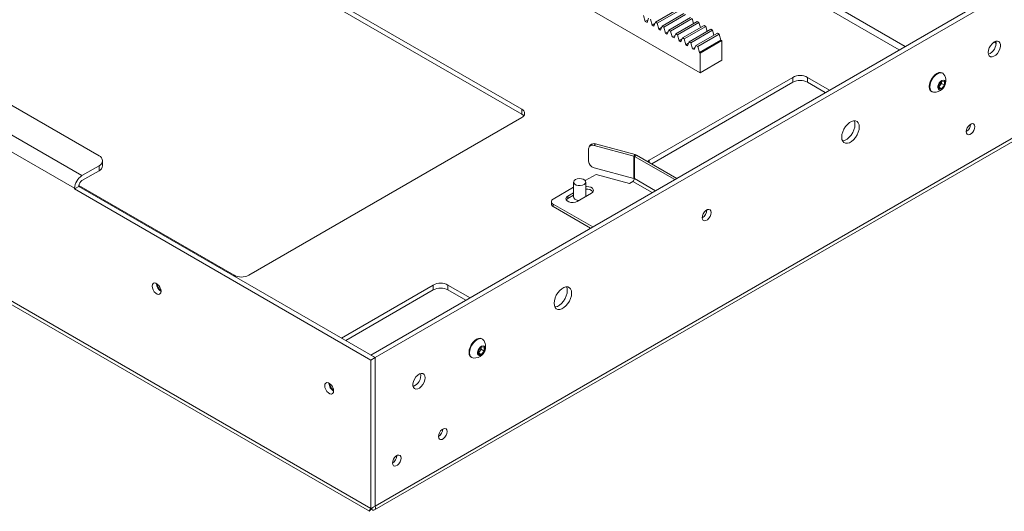
# Paper-space layout 'Sheet1(4)' of a CAD drawing. Units: millimetres. Extents: x 113 to 7531, y 166 to 4892.
# Drawn here: x 5394 to 5878, y 2639 to 2881 of the extents above; entities that cross this region are included whole.
import ezdxf

# ---------------------------------------------------------------- set-up
doc = ezdxf.new("R2010")
doc.units = ezdxf.units.MM

psp = doc.layouts.new('Sheet1(4)')

# ---------------------------------------------------------------- linework, layer by layer
at = {"color": 7, "linetype": 'Continuous', "lineweight": 0}
for p, q in [((4485.08, 3360.79), (5432.6, 2813.8)), ((4468.18, 3355.94), (5424.18, 2804.04)), ((4464.57, 3349.69), (5420.58, 2797.8)), ((4937.5, 3311.05), (5728.17, 2854.61)), ((5640.42, 2836.69), (5156.19, 3116.23)), ((5156.19, 3113.78), (5640.42, 2834.24)), ((5566.31, 2715.87), (5892.15, 2903.97)), ((5568.43, 2714.65), (5894.27, 2902.75)), ((5706.15, 2879.41), (5716.75, 2885.53)), ((5701.16, 2879.84), (5700.34, 2882.76)), ((5701.16, 2879.84), (5702.53, 2880.63)), ((5702.01, 2879.35), (5702.82, 2881.33)), ((5704.48, 2877.92), (5703.67, 2880.84)), ((5706.99, 2878.92), (5717.6, 2885.04)), ((5709.47, 2877.49), (5720.08, 2883.61)), ((5710.31, 2877), (5720.92, 2883.12)), ((5712.79, 2875.57), (5723.4, 2881.69)), ((5713.64, 2875.08), (5724.24, 2881.21)), ((5724.93, 2878.74), (5724.24, 2881.21)), ((5701.16, 2879.84), (5702.01, 2879.35)), ((5704.48, 2877.92), (5705.86, 2878.71)), ((5704.48, 2877.92), (5705.33, 2877.43)), ((5705.33, 2877.43), (5706.15, 2879.41)), ((5706.99, 2878.92), (5706.15, 2879.41)), ((5707.81, 2876), (5706.99, 2878.92)), ((5707.81, 2876), (5709.18, 2876.79)), ((5707.81, 2876), (5708.65, 2875.51)), ((5708.65, 2875.51), (5709.47, 2877.49)), ((5710.31, 2877), (5709.47, 2877.49)), ((5711.13, 2874.08), (5710.31, 2877)), ((5711.98, 2873.59), (5712.79, 2875.57)), ((5713.64, 2875.08), (5712.79, 2875.57)), ((5716.12, 2873.65), (5726.72, 2879.77)), ((5716.96, 2873.16), (5727.57, 2879.29)), ((5719.44, 2871.73), (5730.05, 2877.86)), ((5720.28, 2871.25), (5730.89, 2877.37)), ((5722.76, 2869.81), (5733.37, 2875.94)), ((5723.61, 2869.33), (5734.21, 2875.45)), ((5727.57, 2879.29), (5726.72, 2879.77)), ((5728.26, 2876.82), (5727.57, 2879.29)), ((5730.89, 2877.37), (5730.05, 2877.86)), ((5731.58, 2874.9), (5730.89, 2877.37)), ((5734.21, 2875.45), (5733.37, 2875.94)), ((5734.9, 2872.99), (5734.21, 2875.45)), ((5711.13, 2874.08), (5712.5, 2874.87)), ((5711.13, 2874.08), (5711.98, 2873.59)), ((5714.45, 2872.16), (5713.64, 2875.08)), ((5714.45, 2872.16), (5715.83, 2872.95)), ((5714.45, 2872.16), (5715.3, 2871.67)), ((5715.3, 2871.67), (5716.12, 2873.65)), ((5716.96, 2873.16), (5716.12, 2873.65)), ((5717.78, 2870.24), (5716.96, 2873.16)), ((5717.78, 2870.24), (5719.15, 2871.04)), ((5718.62, 2869.75), (5719.44, 2871.73)), ((5720.28, 2871.25), (5719.44, 2871.73)), ((5721.1, 2868.32), (5720.28, 2871.25)), ((5726.09, 2867.9), (5736.69, 2874.02)), ((5726.93, 2867.41), (5737.54, 2873.53)), ((5727.75, 2864.49), (5738.35, 2870.61)), ((5737.54, 2873.53), (5736.69, 2874.02)), ((5738.35, 2870.61), (5737.54, 2873.53)), ((5738.35, 2870.61), (5738.78, 2870.37)), ((5717.78, 2870.24), (5718.62, 2869.75)), ((5721.1, 2868.32), (5722.47, 2869.12)), ((5721.1, 2868.32), (5721.95, 2867.84)), ((5721.95, 2867.84), (5722.76, 2869.81)), ((5723.61, 2869.33), (5722.76, 2869.81)), ((5724.42, 2866.41), (5723.61, 2869.33)), ((5724.42, 2866.41), (5725.8, 2867.2)), ((5724.42, 2866.41), (5725.27, 2865.92)), ((5725.27, 2865.92), (5726.09, 2867.9)), ((5726.93, 2867.41), (5726.09, 2867.9)), ((5727.75, 2864.49), (5726.93, 2867.41)), ((5728.17, 2864.24), (5738.78, 2870.37)), ((5738.78, 2860.73), (5738.78, 2870.37)), ((5872.49, 2869.54), (5873.64, 2868.88)), ((5872.49, 2869.54), (5873.64, 2868.88)), ((5727.75, 2864.49), (5728.17, 2864.24)), ((5728.17, 2854.61), (5728.17, 2864.24)), ((5728.17, 2854.61), (5738.78, 2860.73)), ((5703.14, 2811.58), (5773.71, 2852.32)), ((5773.71, 2849.87), (5773.71, 2852.32)), ((5791.8, 2846.04), (5780.92, 2852.32)), ((5780.92, 2852.32), (5780.92, 2849.87)), ((5847.38, 2854.31), (5847.11, 2854.47)), ((5704.31, 2809.81), (5773.71, 2849.87)), ((5780.92, 2849.87), (5789.68, 2844.82)), ((5845.41, 2848.7), (5846.82, 2850.46)), ((5845.41, 2846.82), (5845.41, 2848.7)), ((5846.06, 2848.42), (5845.41, 2847.61)), ((5845.41, 2847.51), (5846.82, 2846.69)), ((5846.82, 2846.69), (5845.41, 2846.82)), ((5846.77, 2849.3), (5846.06, 2848.42)), ((5846.77, 2850.24), (5846.76, 2850.38)), ((5846.77, 2850.39), (5846.77, 2850.24)), ((5846.77, 2850.24), (5846.77, 2849.3)), ((5846.77, 2849.3), (5848.24, 2848.45)), ((5846.82, 2850.46), (5848.24, 2850.33)), ((5848.24, 2848.45), (5846.82, 2846.69)), ((5848.24, 2850.33), (5848.24, 2848.45)), ((5841.86, 2845.38), (5842.13, 2845.22)), ((5640.42, 2834.24), (5640.42, 2836.69)), ((5506.21, 2755.05), (5640.42, 2832.52)), ((5568.09, 2639.72), (5892.51, 2827.01)), ((5568.43, 2641.65), (5894.27, 2829.75)), ((5674.28, 2819.09), (5673.65, 2818.3)), ((5676.62, 2819.65), (5675.98, 2818.87)), ((5675.98, 2818.87), (5695.51, 2813.61)), ((5676.62, 2819.65), (5696.14, 2814.39)), ((5673.26, 2811.11), (5673.26, 2817.15)), ((5695.51, 2813.61), (5696.14, 2814.39)), ((5695.51, 2813.61), (5695.51, 2802.67)), ((5696.88, 2814.1), (5695.82, 2813.48)), ((5695.82, 2813.48), (5715.61, 2802.06)), ((5695.82, 2802.54), (5695.82, 2813.48)), ((5696.88, 2814.1), (5716.67, 2802.67)), ((5432.6, 2808.9), (5424.18, 2804.04)), ((5432.6, 2806.45), (5432.6, 2808.9)), ((5434.36, 2808.9), (5434.36, 2811.35)), ((5695.51, 2802.67), (5675.98, 2807.92)), ((5424.18, 2801.59), (5432.6, 2806.45)), ((5676.95, 2804.63), (5671.66, 2801.57)), ((5693.34, 2800.21), (5676.95, 2804.63)), ((5420.58, 2797.47), (5422.7, 2798.7)), ((5422.7, 2799.09), (5499, 2755.05)), ((5422.7, 2798.7), (5422.7, 2799.02)), ((5568.36, 2714.61), (5422.7, 2798.7)), ((5665.95, 2798.28), (5655.87, 2792.46)), ((5665.95, 2800.83), (5665.95, 2793.48)), ((5671.95, 2793.78), (5671.95, 2800.83)), ((5693.34, 2800.21), (5695.04, 2801.19)), ((5420.58, 2797.8), (5420.58, 2797.47)), ((5420.58, 2797.47), (5566.24, 2713.38)), ((5665.95, 2795.63), (5663.12, 2793.99)), ((5663.12, 2792.77), (5665.95, 2794.4)), ((5663.12, 2792.77), (5663.12, 2793.99)), ((5667.71, 2791.34), (5674.78, 2795.42)), ((5654.99, 2791.23), (5654.99, 2790.01)), ((5655.87, 2790.01), (5675.3, 2778.79)), ((5655.87, 2790.01), (5655.87, 2788.79)), ((5655.87, 2788.79), (5674.24, 2778.18)), ((5460.81, 2750.97), (5460.81, 2751.05)), ((5551.76, 2724.19), (5596.93, 2750.27)), ((5596.93, 2747.82), (5596.93, 2750.27)), ((5615.02, 2743.99), (5604.14, 2750.27)), ((5604.14, 2750.27), (5604.14, 2747.82)), ((5553.88, 2722.97), (5596.93, 2747.82)), ((5604.14, 2747.82), (5612.9, 2742.77)), ((5386.64, 2742.34), (5565.5, 2639.09)), ((5621.11, 2723.69), (5620.84, 2723.84)), ((5566.31, 2715.79), (5566.31, 2715.87)), ((5566.31, 2715.87), (5568.43, 2714.65)), ((5619.13, 2718.08), (5620.55, 2719.84)), ((5619.13, 2716.19), (5619.13, 2718.08)), ((5619.78, 2717.79), (5619.13, 2716.98)), ((5619.13, 2716.88), (5620.55, 2716.06)), ((5620.55, 2716.06), (5619.13, 2716.19)), ((5620.49, 2718.67), (5619.78, 2717.79)), ((5620.49, 2719.61), (5620.49, 2719.76)), ((5620.49, 2719.76), (5620.49, 2719.61)), ((5620.49, 2719.61), (5620.49, 2718.67)), ((5620.49, 2718.67), (5621.96, 2717.82)), ((5620.55, 2719.84), (5621.96, 2719.71)), ((5621.96, 2717.82), (5620.55, 2716.06)), ((5621.96, 2719.71), (5621.96, 2717.82)), ((5566.24, 2713.38), (5568.36, 2714.61)), ((5566.24, 2640.38), (5566.24, 2713.38)), ((5568.36, 2641.61), (5568.36, 2714.61)), ((5568.43, 2641.65), (5568.43, 2714.65)), ((5615.59, 2714.75), (5615.86, 2714.59)), ((5545.67, 2701.99), (5545.67, 2702.07)), ((5566.24, 2640.38), (5568.36, 2641.61)), ((5568.43, 2641.65), (5568.22, 2641.77))]:
    psp.add_line(p, q, dxfattribs=at)
at = {"color": 8, "linetype": 'Continuous', "lineweight": 0}
for p, q in [((5010.88, 3336.37), (5826.02, 2865.8)), ((5011.84, 3339.24), (5828.99, 2867.51)), ((5703.14, 2811.58), (5703.14, 2810.48)), ((5695.04, 2801.19), (5704.58, 2795.69)), ((5706.13, 2796.59), (5695.82, 2802.54)), ((5729.19, 2783.28), (5729.16, 2783.29)), ((5386.64, 2744.07), (5566.24, 2640.38))]:
    psp.add_line(p, q, dxfattribs=at)
at = {"color": 7, "linetype": 'Continuous', "lineweight": 0, "flags": 128}
for points in [[(5869.77, 2864.52), (5869.9, 2863.57), (5870.29, 2862.86), (5870.9, 2862.46), (5871.68, 2862.39), (5872.55, 2862.66), (5873.44, 2863.25), (5874.28, 2864.11), (5874.98, 2865.16), (5875.48, 2866.31), (5875.74, 2867.45), (5875.74, 2868.48), (5875.48, 2869.32), (5874.98, 2869.88), (5874.28, 2870.12), (5873.44, 2870.02), (5872.55, 2869.58), (5871.68, 2868.85), (5870.9, 2867.88), (5870.29, 2866.77), (5869.9, 2865.62), (5869.77, 2864.52)], [(5847.11, 2854.47), (5846.35, 2854.71), (5845.45, 2854.62), (5844.49, 2854.21), (5843.53, 2853.51), (5842.63, 2852.56), (5841.86, 2851.44), (5841.27, 2850.21), (5840.9, 2848.96), (5840.78, 2847.78), (5840.9, 2846.74), (5841.27, 2845.92), (5841.86, 2845.38), (5841.86, 2845.38)], [(5848.01, 2853.71), (5847.97, 2853.77), (5847.38, 2854.31), (5846.61, 2854.55), (5845.72, 2854.46), (5844.76, 2854.05), (5843.8, 2853.35), (5842.9, 2852.41), (5842.13, 2851.28), (5841.54, 2850.05), (5841.17, 2848.81), (5841.05, 2847.62), (5841.17, 2846.59), (5841.54, 2845.77), (5842.13, 2845.22), (5842.9, 2844.98), (5842.97, 2844.98)], [(5848.68, 2849.65), (5848.55, 2850.35), (5848.19, 2850.81), (5847.65, 2850.97), (5846.99, 2850.81), (5846.31, 2850.34), (5845.7, 2849.64), (5845.24, 2848.79), (5845, 2847.92), (5845, 2847.13), (5845.24, 2846.54), (5845.7, 2846.22), (5846.31, 2846.22), (5846.99, 2846.54), (5847.65, 2847.13), (5848.19, 2847.92), (5848.55, 2848.8), (5848.68, 2849.65)], [(5641.45, 2833.38), (5641.05, 2833.79), (5640.42, 2834.24)], [(5797.75, 2822.94), (5797.87, 2821.82), (5798.24, 2820.91), (5798.83, 2820.26), (5799.61, 2819.92), (5800.53, 2819.89), (5801.54, 2820.18), (5802.58, 2820.79), (5803.59, 2821.66), (5804.51, 2822.74), (5805.29, 2823.99), (5805.88, 2825.32), (5806.25, 2826.66), (5806.38, 2827.92), (5806.25, 2829.04), (5805.88, 2829.95), (5805.29, 2830.6), (5804.51, 2830.94), (5803.59, 2830.97), (5802.58, 2830.67), (5801.54, 2830.07), (5800.53, 2829.2), (5799.61, 2828.11), (5798.83, 2826.87), (5798.24, 2825.54), (5797.87, 2824.2), (5797.75, 2822.94)], [(5804.25, 2829.14), (5804.13, 2827.88), (5803.76, 2826.54), (5803.17, 2825.22), (5802.39, 2823.97), (5801.47, 2822.88), (5800.46, 2822.01), (5799.42, 2821.41), (5798.41, 2821.11), (5798.14, 2821.09)], [(5803.86, 2831), (5804.13, 2830.26), (5804.25, 2829.14)], [(5863.23, 2828.08), (5863.1, 2828.84), (5862.73, 2829.37), (5862.17, 2829.59), (5861.47, 2829.48), (5860.74, 2829.05), (5860.05, 2828.36), (5859.48, 2827.49), (5859.11, 2826.54), (5858.98, 2825.63), (5859.11, 2824.86), (5859.48, 2824.34), (5860.05, 2824.12), (5860.74, 2824.23), (5861.47, 2824.65), (5862.17, 2825.34), (5862.73, 2826.22), (5863.1, 2827.17), (5863.23, 2828.08)], [(5702.31, 2810.96), (5702.5, 2811.14), (5703.14, 2811.58)], [(5671.07, 2799.6), (5670.22, 2799.26), (5669.21, 2799.1), (5668.17, 2799.16), (5667.23, 2799.41), (5666.49, 2799.83), (5666.05, 2800.38), (5665.96, 2800.98), (5666.23, 2801.56), (5666.83, 2802.05), (5667.68, 2802.4), (5668.69, 2802.55), (5669.73, 2802.5), (5670.67, 2802.25), (5671.41, 2801.82), (5671.85, 2801.28), (5671.94, 2800.68), (5671.67, 2800.1), (5671.07, 2799.6)], [(5674.78, 2795.42), (5675.43, 2795.95), (5675.72, 2796.58), (5675.62, 2797.23), (5675.15, 2797.82), (5674.35, 2798.28), (5673.33, 2798.56), (5672.2, 2798.61), (5671.95, 2798.6)], [(5663.12, 2793.99), (5662.47, 2793.46), (5662.18, 2792.83), (5662.27, 2792.18), (5662.75, 2791.59), (5663.55, 2791.13), (5664.57, 2790.85), (5665.7, 2790.79), (5666.79, 2790.96), (5667.71, 2791.34)], [(5668.46, 2791.77), (5668.17, 2791.81), (5667.23, 2792.06), (5666.49, 2792.49), (5666.05, 2793.03), (5665.95, 2793.48)], [(5662.34, 2792.05), (5662.47, 2792.23), (5663.12, 2792.77)], [(5733.54, 2785.87), (5733.41, 2786.66), (5733.03, 2787.21), (5732.45, 2787.43), (5731.73, 2787.32), (5730.97, 2786.88), (5730.26, 2786.17), (5729.67, 2785.27), (5729.29, 2784.29), (5729.16, 2783.34), (5729.29, 2782.55), (5729.67, 2782.01), (5730.26, 2781.78), (5730.97, 2781.9), (5731.73, 2782.34), (5732.45, 2783.05), (5733.03, 2783.95), (5733.41, 2784.93), (5733.54, 2785.87)], [(5463.08, 2747.22), (5462.94, 2748.16), (5462.56, 2749.14), (5461.98, 2750.04), (5461.26, 2750.76), (5460.5, 2751.2), (5459.79, 2751.31), (5459.2, 2751.08), (5458.82, 2750.54), (5458.69, 2749.75), (5458.82, 2748.81), (5459.2, 2747.83), (5459.79, 2746.92), (5460.5, 2746.21), (5461.26, 2745.77), (5461.98, 2745.66), (5462.56, 2745.89), (5462.94, 2746.43), (5463.08, 2747.22)], [(5664.95, 2746.28), (5664.83, 2747.4), (5664.46, 2748.31), (5663.87, 2748.96), (5663.09, 2749.3), (5662.17, 2749.33), (5661.16, 2749.03), (5660.12, 2748.43), (5659.11, 2747.56), (5658.19, 2746.47), (5657.41, 2745.23), (5656.82, 2743.9), (5656.45, 2742.56), (5656.33, 2741.3), (5656.45, 2740.18), (5656.82, 2739.27), (5657.41, 2738.62), (5658.19, 2738.28), (5659.11, 2738.25), (5660.12, 2738.54), (5661.16, 2739.14), (5662.17, 2740.01), (5663.09, 2741.1), (5663.87, 2742.35), (5664.46, 2743.68), (5664.83, 2745.01), (5664.95, 2746.28)], [(5662.83, 2747.5), (5662.71, 2746.24), (5662.34, 2744.9), (5661.75, 2743.57), (5660.97, 2742.33), (5660.05, 2741.24), (5659.04, 2740.37), (5658, 2739.77), (5656.99, 2739.47), (5656.72, 2739.45)], [(5662.44, 2749.35), (5662.71, 2748.62), (5662.83, 2747.5)], [(5620.84, 2723.84), (5620.07, 2724.08), (5619.18, 2723.99), (5618.21, 2723.58), (5617.25, 2722.88), (5616.36, 2721.94), (5615.59, 2720.81), (5615, 2719.58), (5614.63, 2718.34), (5614.5, 2717.15), (5614.63, 2716.12), (5615, 2715.3), (5615.59, 2714.75), (5615.59, 2714.75)], [(5621.74, 2723.08), (5621.7, 2723.14), (5621.11, 2723.69), (5620.34, 2723.93), (5619.44, 2723.84), (5618.48, 2723.43), (5617.52, 2722.73), (5616.63, 2721.78), (5615.86, 2720.66), (5615.27, 2719.43), (5614.9, 2718.18), (5614.77, 2717), (5614.9, 2715.96), (5615.27, 2715.14), (5615.86, 2714.59), (5616.63, 2714.36), (5616.7, 2714.35)], [(5622.4, 2719.02), (5622.28, 2719.72), (5621.92, 2720.19), (5621.38, 2720.35), (5620.72, 2720.18), (5620.04, 2719.72), (5619.43, 2719.01), (5618.97, 2718.17), (5618.72, 2717.29), (5618.72, 2716.5), (5618.97, 2715.91), (5619.43, 2715.59), (5620.04, 2715.59), (5620.72, 2715.91), (5621.38, 2716.51), (5621.92, 2717.3), (5622.28, 2718.17), (5622.4, 2719.02)], [(5592.94, 2704.7), (5592.8, 2705.65), (5592.41, 2706.36), (5591.8, 2706.76), (5591.03, 2706.83), (5590.15, 2706.56), (5589.26, 2705.97), (5588.43, 2705.11), (5587.73, 2704.06), (5587.22, 2702.91), (5586.96, 2701.77), (5586.96, 2700.74), (5587.22, 2699.9), (5587.73, 2699.34), (5588.43, 2699.1), (5589.26, 2699.2), (5590.15, 2699.64), (5591.03, 2700.37), (5591.8, 2701.34), (5592.41, 2702.45), (5592.8, 2703.6), (5592.94, 2704.7)], [(5547.93, 2698.23), (5547.8, 2699.17), (5547.42, 2700.16), (5546.83, 2701.06), (5546.12, 2701.77), (5545.36, 2702.21), (5544.64, 2702.32), (5544.06, 2702.09), (5543.68, 2701.55), (5543.54, 2700.76), (5543.68, 2699.82), (5544.06, 2698.84), (5544.64, 2697.94), (5545.36, 2697.23), (5546.12, 2696.79), (5546.83, 2696.67), (5547.42, 2696.9), (5547.8, 2697.44), (5547.93, 2698.23)], [(5599.48, 2675.82), (5599.6, 2675.05), (5599.97, 2674.53), (5600.54, 2674.31), (5601.23, 2674.42), (5601.97, 2674.84), (5602.66, 2675.53), (5603.22, 2676.41), (5603.59, 2677.36), (5603.72, 2678.27), (5603.59, 2679.03), (5603.22, 2679.55), (5602.66, 2679.78), (5601.97, 2679.67), (5601.23, 2679.24), (5600.54, 2678.55), (5599.97, 2677.68), (5599.6, 2676.73), (5599.48, 2675.82)], [(5576.85, 2662.75), (5576.98, 2661.99), (5577.35, 2661.47), (5577.91, 2661.25), (5578.6, 2661.35), (5579.34, 2661.78), (5580.03, 2662.47), (5580.6, 2663.34), (5580.96, 2664.29), (5581.09, 2665.2), (5580.96, 2665.97), (5580.6, 2666.49), (5580.03, 2666.71), (5579.34, 2666.6), (5578.6, 2666.18), (5577.91, 2665.49), (5577.35, 2664.62), (5576.98, 2663.67), (5576.85, 2662.75)]]:
    psp.add_lwpolyline(points, dxfattribs=at)
at = {"color": 7, "linetype": 'Continuous', "lineweight": 0}
for centre, radius, start, end in [((5867.72, 2869.16), 5.9, 291.3507, 8.6547), ((5872.94, 2868.93), 0.798, 25.8165, 105.054), ((5777.31, 2845.36), 7.84, 62.6097, 117.3903), ((5843.29, 2850.62), 5.65, 0, 33.1901), ((5777.31, 2842.91), 7.84, 62.6097, 117.3903), ((5843.29, 2850.62), 5.65, 266.8153, 0), ((5843.98, 2850.05), 2.64, 302.767, 321.9377), ((5843.7, 2850.38), 3.07, 320.2279, 357.3607), ((5639.63, 2834.61), 2.23, 290.7834, 69.2166), ((5856.58, 2829.47), 4.53, 302.08, 357.9201), ((5675.21, 2817.08), 1.95, 66.6662, 177.8999), ((5675.88, 2817.61), 2.17, 70.0067, 137.1899), ((5431.67, 2811.35), 2.62, 290.7834, 69.2166), ((5695.18, 2812.34), 1.31, 60.5751, 75.4057), ((5695.36, 2811.4), 3.09, 60.5751, 75.4057), ((5431.35, 2809.2), 3.02, 294.3747, 354.3052), ((5676.86, 2811.43), 3.61, 185.1151, 255.9189), ((5428.41, 2797.44), 7.84, 122.6055, 177.3945), ((5425.92, 2798.88), 3.23, 122.6055, 177.3945), ((5694.13, 2802.62), 1.69, 302.6055, 357.3945), ((5695.18, 2801.4), 1.31, 60.5751, 75.4057), ((5672.65, 2793.54), 3.89, 41.7156, 100.3991), ((5656.49, 2790.16), 1.51, 185.6948, 245.6253), ((5656.33, 2791.23), 1.31, 110.7834, 249.2166), ((5726.87, 2787.2), 4.55, 300.2437, 359.7617), ((5502.6, 2762.01), 7.84, 242.6097, 297.3903), ((5465.49, 2751.14), 4.68, 182.0983, 238.9522), ((5464.87, 2750.79), 3.64, 180.1503, 239.8443), ((5600.54, 2743.31), 7.84, 62.6097, 117.3903), ((5600.54, 2740.86), 7.84, 62.6097, 117.3903), ((5617.01, 2719.99), 5.65, 0, 33.1901), ((5617.01, 2719.99), 5.65, 266.8153, 0), ((5617.7, 2719.42), 2.64, 302.767, 321.9377), ((5617.43, 2719.76), 3.07, 320.2279, 357.3607), ((5584.88, 2705.88), 5.9, 291.3507, 8.6547), ((5550.34, 2702.16), 4.68, 182.0983, 238.9522), ((5549.73, 2701.8), 3.64, 180.1503, 239.8443), ((5597.07, 2679.66), 4.53, 302.08, 357.9201), ((5574.44, 2666.59), 4.53, 302.08, 357.9201)]:
    psp.add_arc(centre, radius, start, end, dxfattribs=at)
for points, knots in [([(5566.24, 2640.38), (5565.99, 2640.03), (5565.49, 2639.34), (5565.44, 2638.99), (5565.68, 2639.16), (5565.92, 2639.7), (5565.99, 2639.85)], [0, 0, 0, 0, 0.292658, 0.58555, 0.878442, 1, 1, 1, 1]), ([(5565.77, 2639.57), (5565.77, 2639.57), (5565.75, 2639.53), (5565.82, 2639.65), (5566, 2639.87), (5566.35, 2640.25), (5566.87, 2640.71), (5567.31, 2640.98), (5567.55, 2641.14)], [0, 0, 0, 0, 0.019433, 0.206141, 0.390857, 0.601926, 0.776067, 1, 1, 1, 1]), ([(5566.24, 2640.38), (5566.6, 2640.04), (5566.95, 2639.81), (5567.59, 2639.59), (5567.87, 2639.6), (5568.3, 2639.85), (5568.45, 2640.09), (5568.58, 2640.75), (5568.55, 2641.17), (5568.43, 2641.65)], [0, 0, 0, 0, 0.25, 0.25, 0.5, 0.5, 0.75, 0.75, 1, 1, 1, 1])]:
    psp.add_open_spline(points, degree=3, knots=knots, dxfattribs=at)

doc.saveas('drawing.dxf')
